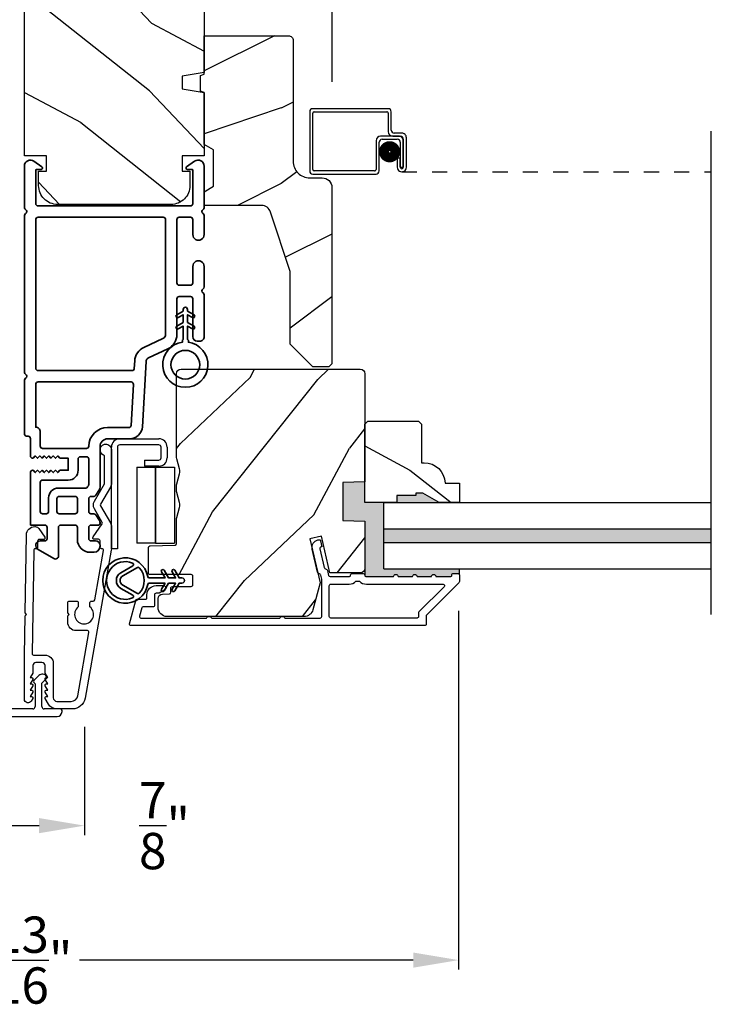
# Model space of a CAD drawing. Extents: x 0 to 68, y 0 to 44.
# Drawn here: x 25.3 to 29.9, y 6.8 to 13.3 of the extents above; entities that cross this region are included whole.
import ezdxf

# ---------------------------------------------------------------- set-up
doc = ezdxf.new("R2010")
doc.units = 0
doc.header["$LTSCALE"] = 2
doc.header["$MEASUREMENT"] = 0
doc.header["$PDMODE"] = 3
doc.linetypes.add('HIDDEN', pattern=[0.075, 0.05, -0.025])
doc.layers.get('0').update_dxf_attribs({"linetype": 'CONTINUOUS'})
doc.layers.get('DEFPOINTS').update_dxf_attribs({"color": 3, "linetype": 'CONTINUOUS'})
doc.styles.get("Standard").update_dxf_attribs({"font": 'arial.ttf'})
doc.dimstyles.get("Standard").update_dxf_attribs({"dimtxt": 0.24, "dimasz": 0.3, "dimexe": 0.0625, "dimexo": 0.18, "dimgap": 0.09, "dimtad": 0, "dimdec": 4, "dimzin": 0, "dimdsep": 46, "dimlunit": 4, "dimtxsty": 'Standard', "dimcen": 0, "dimadec": 5, "dimazin": 0, "dimtfac": 1, "dimtdec": 4, "dimtofl": 0, "dimtmove": 2, "dimatfit": 3, "dimfxl": 1, "dimtolj": 1, "dimtzin": 0, "dimarcsym": 0})
pattern_1 = [(331.8699, (-34.0612, 265.43536), (-3.08047044, 1.87368671), [0.5, -4.5]), (321.5651, (-34.04287, 266.10593), (1.3289269, -0.4836882), [1.118034, -1.118034]), (313.4349, (-33.5897, 266.31724), (1.75154305, -1.3899984), [0.632456, -2.529822])]

# ---------------------------------------------------------------- blocks, each defined once
blk = doc.blocks.new('*D367')
at = {"color": 0, "lineweight": -2, "transparency": 16777216}
for p, q in [((23.2254, 12.8706), (23.2254, 17.1745)), ((27.3519, 12.8706), (27.3519, 17.1745)), ((23.5254, 17.112), (24.9688, 17.112)), ((27.0519, 17.112), (25.6085, 17.112))]:
    blk.add_line(p, q, dxfattribs=at)
at = {"color": 0, "transparency": 16777216}
for points in [[(23.5254, 17.162), (23.5254, 17.062), (23.2254, 17.112)], [(27.0519, 17.162), (27.0519, 17.062), (27.3519, 17.112)]]:
    blk.add_solid(points, dxfattribs=at)
at = {"layer": 'DEFPOINTS', "color": 0, "transparency": 16777216}
for p in [(27.3519, 17.112), (23.2254, 12.6906), (27.3519, 12.6906)]:
    blk.add_point(p, dxfattribs=at)
at = {"color": 0, "transparency": 16777216, "insert": (25.2887, 17.112), "char_height": 0.24, "attachment_point": 5}
blk.add_mtext('\\A1;4{\\H1x;\\S1/8;}"', dxfattribs=at)
blk = doc.blocks.new('*D368')
at = {"color": 0, "lineweight": -2, "transparency": 16777216}
for p, q in [((24.8548, 8.6184), (24.8548, 7.8905)), ((25.7153, 8.6059), (25.7153, 7.8905)), ((25.1548, 7.953), (25.4153, 7.953))]:
    blk.add_line(p, q, dxfattribs=at)
at = {"color": 0, "transparency": 16777216}
for points in [[(25.1548, 8.003), (25.1548, 7.903), (24.8548, 7.953)], [(25.4153, 8.003), (25.4153, 7.903), (25.7153, 7.953)]]:
    blk.add_solid(points, dxfattribs=at)
at = {"layer": 'DEFPOINTS', "color": 0, "transparency": 16777216}
for p in [(24.8548, 8.7984), (25.7153, 8.7859), (25.7153, 7.953)]:
    blk.add_point(p, dxfattribs=at)
at = {"color": 0, "transparency": 16777216, "insert": (26.244, 7.953), "char_height": 0.24, "attachment_point": 5}
blk.add_mtext('\\A1;{\\H1x;\\S7/8;}"', dxfattribs=at)
blk = doc.blocks.new('A$C213E3FBD')
for p, q in [((0.102, 0.2637), (0.1013, 0.2626)), ((0.1856, 0.2381), (0.1532, 0.2705)), ((0.4098, 0.2705), (0.3774, 0.2381)), ((0.4617, 0.2626), (0.461, 0.2637)), ((0.1029, 0.2506), (0.133, 0.2205)), ((0.133, 0.2205), (0.133, 0.065)), ((0.178, 0.2164), (0.1856, 0.2239)), ((0.178, 0.065), (0.178, 0.2164)), ((0.3774, 0.2239), (0.385, 0.2164)), ((0.385, 0.2164), (0.385, 0.065)), ((0.43, 0.2205), (0.4601, 0.2506)), ((0.43, 0.065), (0.43, 0.2205)), ((0, 0.04), (0, 0.032)), ((0.118, 0.05), (0.01, 0.05)), ((0.37, 0.05), (0.193, 0.05)), ((0.553, 0.05), (0.445, 0.05)), ((0.563, 0.032), (0.563, 0.04)), ((0.032, 0), (0.531, 0))]:
    blk.add_line(p, q)
for centre, radius, start, end in [((0.11, 0.2576), 0.01, 150, 225), ((0.1302, 0.2474), 0.0326, 45, 150), ((0.4328, 0.2474), 0.0326, 30, 135), ((0.453, 0.2576), 0.01, 315, 30), ((0.1785, 0.231), 0.01, 315, 45), ((0.3845, 0.231), 0.01, 135, 225), ((0.01, 0.04), 0.01, 90, 180), ((0.032, 0.032), 0.032, 180, 270), ((0.118, 0.065), 0.015, 270, 0), ((0.193, 0.065), 0.015, 180, 270), ((0.37, 0.065), 0.015, 270, 0), ((0.445, 0.065), 0.015, 180, 270), ((0.531, 0.032), 0.032, 270, 0), ((0.553, 0.04), 0.01, 0, 90)]:
    blk.add_arc(centre, radius, start, end)
blk = doc.blocks.new('A$C5AAE0589')
blk.add_blockref('A$C213E3FBD', (0, 0))
blk = doc.blocks.new('*D369')
at = {"color": 0, "lineweight": -2, "transparency": 16777216}
for p, q in [((22.3819, 9.3735), (22.3819, 7.0018)), ((28.1882, 9.3735), (28.1882, 7.0018)), ((22.6819, 7.0643), (24.8885, 7.0643)), ((27.8882, 7.0643), (25.6816, 7.0643))]:
    blk.add_line(p, q, dxfattribs=at)
at = {"color": 0, "transparency": 16777216}
for points in [[(22.6819, 7.1143), (22.6819, 7.0143), (22.3819, 7.0643)], [(27.8882, 7.1143), (27.8882, 7.0143), (28.1882, 7.0643)]]:
    blk.add_solid(points, dxfattribs=at)
at = {"layer": 'DEFPOINTS', "color": 0, "transparency": 16777216}
for p in [(22.3819, 9.5535), (28.1882, 9.5535), (28.1882, 7.0643)]:
    blk.add_point(p, dxfattribs=at)
at = {"color": 0, "transparency": 16777216, "insert": (25.2851, 7.0643), "char_height": 0.24, "attachment_point": 5}
blk.add_mtext('\\A1;5{\\H1x;\\S13/16;}"', dxfattribs=at)
blk = doc.blocks.new('A$C0EC07B98')
for p, q in [((0, 0.4747), (0.7657, 0.4747)), ((0, 0.429), (0, 0.4747)), ((0.7657, 0.429), (0, 0.429)), ((0.7829, 0.1182), (0.7829, 0.4119)), ((0.8286, 0.4119), (0.8286, 0.1182)), ((0.6139, 0.2846), (0.0425, 0.2846)), ((0.0425, 0.1417), (0.0425, 0.2846)), ((0.6139, 0.2846), (0.6139, 0.1417)), ((0.6686, 0.2267), (0.6229, 0.2267)), ((0.6229, 0.1182), (0.6229, 0.2267)), ((0.6686, 0.2267), (0.6686, 0.1182)), ((0.0423, 0.1417), (0.6138, 0.1417)), ((0.0423, 0.1417), (0.0423, 0)), ((0.6139, 0.1417), (0.0425, 0.1417)), ((0.6138, 0.1417), (0.6138, 0)), ((0.6857, 0.101), (0.7657, 0.101)), ((0.7657, 0.0553), (0.6857, 0.0553)), ((0.6138, 0), (0.0423, 0))]:
    blk.add_line(p, q)
for centre, radius, start, end in [((0.7657, 0.4119), 0.0629, 0.00037, 89.99902), ((0.7657, 0.4119), 0.0171, 359.99756, 90.00356), ((0.6857, 0.1182), 0.0629, 180.00063, 269.99892), ((0.6857, 0.1182), 0.0171, 180.00073, 269.99591), ((0.7657, 0.1182), 0.0171, 270.00409, 359.99927), ((0.7657, 0.1182), 0.0629, 270.00098, 359.99963)]:
    blk.add_arc(centre, radius, start, end)
blk = doc.blocks.new('A$C60EC23E8')
for p, q in [((0, 0.412), (0, 0.02)), ((0.519, 0.432), (0.02, 0.432)), ((0.02, 0.03), (0.02, 0.402)), ((0.03, 0.412), (0.509, 0.412)), ((0.519, 0.402), (0.519, 0.2801)), ((0.539, 0.2901), (0.539, 0.412)), ((0.609, 0.2701), (0.559, 0.2701)), ((0.439, 0.22), (0.439, 0.03)), ((0.459, 0.02), (0.459, 0.21)), ((0.5889, 0.25), (0.469, 0.25)), ((0.479, 0.23), (0.5789, 0.23)), ((0.549, 0.2501), (0.599, 0.2501)), ((0.5989, 0.21), (0.5989, 0.0451)), ((0.6189, 0.0451), (0.6189, 0.22)), ((0.619, 0.2301), (0.619, 0.0451)), ((0.639, 0.0451), (0.639, 0.2401)), ((0.5988, 0.105), (0.5788, 0.105)), ((0.5788, 0.105), (0.5788, 0.0451)), ((0.5988, 0.0451), (0.5988, 0.105)), ((0.429, 0.02), (0.03, 0.02)), ((0.5989, 0.0451), (0.6189, 0.0451)), ((0.02, 0), (0.439, 0))]:
    blk.add_line(p, q)
at = {"linetype": 'HIDDEN'}
blk.add_line((0.6089, 0.015), (2.6546, 0.015), dxfattribs=at)
at = {"const_width": 0.065}
blk.add_lwpolyline([(0.5286, 0.1097, -1), (0.5286, 0.1847, -1)], format="xyb", close=True, dxfattribs=at)
for centre, radius, start, end in [((0.02, 0.412), 0.02, 90, 180.00025), ((0.03, 0.402), 0.01, 90, 179.9969), ((0.509, 0.402), 0.01, 359.99641, 90), ((0.519, 0.412), 0.02, 359.99975, 90), ((0.549, 0.2801), 0.03, 180.00087, 270), ((0.559, 0.2901), 0.02, 179.99975, 270), ((0.609, 0.2401), 0.03, 359.99864, 90), ((0.469, 0.22), 0.03, 90, 179.9992), ((0.479, 0.21), 0.02, 90, 180.00025), ((0.5789, 0.21), 0.02, 359.99975, 90), ((0.5889, 0.22), 0.03, 359.99857, 90), ((0.599, 0.2301), 0.02, 359.99975, 90), ((0.02, 0.02), 0.02, 179.99963, 270), ((0.03, 0.03), 0.01, 180.00298, 270), ((0.429, 0.03), 0.01, 270, 0.00371), ((0.439, 0.02), 0.02, 270, 359.99702), ((0.6089, 0.0451), 0.0301, 179.99999, 0.00001), ((0.6089, 0.0451), 0.0101, 179.99988, 0.00012)]:
    blk.add_arc(centre, radius, start, end)
blk = doc.blocks.new('A$C3b698112')
at = {"color": 7, "linetype": 'Continuous', "lineweight": 35}
blk.add_lwpolyline([(0.3138, 0.1319), (0.3153, 0.1337, -0.22177), (0.3191, 0.1355), (0.4058, 0.1355), (0.3871, 0.1032, 1.000044), (0.4053, 0.0927), (0.43, 0.1355), (0.4808, 0.1355), (0.4621, 0.1032, 1.000044), (0.4803, 0.0927), (0.505, 0.1355), (0.5155, 0.1355, 1.000008), (0.5155, 0.1645), (0.505, 0.1645), (0.4803, 0.2072, 1.000044), (0.4621, 0.1967), (0.4808, 0.1645), (0.43, 0.1645), (0.4053, 0.2072, 1.000044), (0.3871, 0.1967), (0.4058, 0.1645), (0.3191, 0.1645, -0.22177), (0.3153, 0.1663), (0.3138, 0.1681, 0.221778), (0.31, 0.1698), (0.2987, 0.1698, 15.051205), (0.2987, 0.1302), (0.31, 0.1302, 0.221778)], format="xyb", close=True, dxfattribs=at)
blk.add_circle((0.15, 0.15), 0.095, dxfattribs=at)
blk = doc.blocks.new('A$Ce439cf9e')
at = {"color": 7, "linetype": 'Continuous', "lineweight": 35}
for points in [[(0.2243, 0.055), (0.2243, 0.15, 0.414217), (0.2093, 0.165), (0.1343, 0.165, 0.414214), (0.1193, 0.15), (0.1193, 0.12, -0.767322), (0.0633, 0.105), (0.0027, 0.21, -0.577345), (0.02, 0.24), (0.2093, 0.24, 0.414217), (0.2243, 0.255), (0.2243, 0.35, 0.414217), (0.2093, 0.365), (0.1293, 0.365, -0.414211), (0.0443, 0.45), (0.0443, 0.475, -0.414203), (0.0843, 0.515), (0.0893, 0.515, -0.414206), (0.1193, 0.485), (0.1193, 0.455, 0.414214), (0.1343, 0.44), (0.2093, 0.44, 0.414217), (0.2243, 0.455), (0.2243, 0.505, -0.414198), (0.2343, 0.515), (0.2383, 0.515, -0.140562), (0.2542, 0.5104), (0.2922, 0.4867, -0.258606), (0.2993, 0.4739), (0.2993, 0.455, 0.414207), (0.3143, 0.44), (0.3993, 0.44, 0.414214), (0.4143, 0.455), (0.4143, 0.4739, -0.258588), (0.4213, 0.4867), (0.4594, 0.5104, -0.140562), (0.4753, 0.515), (0.7443, 0.515, 0.414222), (0.7943, 0.565), (0.7943, 0.71, -0.398127), (0.8747, 0.7949), (1.3051, 0.8187, 0.276546), (1.3307, 0.836), (1.3896, 0.9624, -0.291473), (1.4848, 1.023), (1.7198, 1.023, 0.414242), (1.7348, 1.038), (1.7348, 1.113, 0.414203), (1.7198, 1.128), (1.4698, 1.128, -0.414208), (1.4398, 1.158), (1.4398, 1.173, -0.414227), (1.4698, 1.203), (1.7463, 1.203, -0.267976), (1.7593, 1.1955, 0.57734), (1.7853, 1.1955, -0.267976), (1.7983, 1.203), (1.9338, 1.203, -1.000003), (1.9338, 1.128), (1.8248, 1.128, 0.414203), (1.8098, 1.113), (1.8098, 1.038, 0.414242), (1.8248, 1.023), (2.2438, 1.023, 0.414241), (2.2588, 1.038), (2.2588, 1.113, 0.414202), (2.2438, 1.128), (2.1443, 1.128, -1.000003), (2.1443, 1.203), (2.2703, 1.203, -0.267978), (2.2833, 1.1955, 0.577339), (2.3093, 1.1955, -0.267978), (2.3223, 1.203), (2.5975, 1.203, -0.606819), (2.6303, 1.1401), (2.5933, 1.0873, -0.733246), (2.5751, 1.093), (2.5751, 1.123, 0.414248), (2.5701, 1.128), (2.3488, 1.128, 0.414201), (2.3338, 1.113), (2.3338, 0.105, 0.414213), (2.3488, 0.09), (2.5698, 0.09, 0.414132), (2.5748, 0.095), (2.5748, 0.125, -0.733247), (2.593, 0.1307), (2.6299, 0.0779, -0.606817), (2.5972, 0.015), (2.3223, 0.015, -0.267911), (2.3093, 0.0225, 0.577339), (2.2833, 0.0225, -0.26791), (2.2703, 0.015), (1.2338, 0.015, -0.267909), (1.2208, 0.0225, 0.57734), (1.1948, 0.0225, -0.267913), (1.1818, 0.015), (0.8311, 0.015, -0.414206), (0.8113, 0.0348), (0.8113, 0.04, 0.414217), (0.7963, 0.055), (0.6813, 0.055, -0.414244), (0.6663, 0.07), (0.6663, 0.0718), (0.6811, 0.0867), (0.6663, 0.1015), (0.6811, 0.1164), (0.6663, 0.1312), (0.6811, 0.1461), (0.6663, 0.1609), (0.6811, 0.1758), (0.6663, 0.1906), (0.6811, 0.2055), (0.6663, 0.2203), (0.6811, 0.2351), (0.6663, 0.25), (0.6663, 0.305), (0.5863, 0.305), (0.5863, 0.25), (0.5714, 0.2351), (0.5863, 0.2203), (0.5714, 0.2055), (0.5863, 0.1906), (0.5714, 0.1758), (0.5863, 0.1609), (0.5714, 0.1461), (0.5863, 0.1312), (0.5714, 0.1164), (0.5863, 0.1015), (0.5714, 0.0867), (0.5863, 0.0718), (0.5863, 0.07, -0.414244), (0.5713, 0.055), (0.2243, 0.055, 0)], [(2.2438, 0.948, -0.414202), (2.2588, 0.933), (2.2588, 0.105, -0.414213), (2.2438, 0.09), (1.2603, 0.09, -0.414212), (1.2453, 0.105), (1.2453, 0.7261, -0.398117), (1.2594, 0.7411), (1.3093, 0.7438, 0.276548), (1.3986, 0.8043), (1.4576, 0.9307, -0.291483), (1.4848, 0.948), (2.2438, 0.948)], [(0.2993, 0.135), (0.2993, 0.16, -0.414234), (0.3143, 0.175), (0.4043, 0.175, 0.41421), (0.4693, 0.24), (0.4693, 0.4199, -0.258596), (0.4763, 0.4326), (0.4845, 0.4377, -0.140599), (0.4925, 0.44), (0.6613, 0.44, -0.414195), (0.6763, 0.425), (0.6763, 0.385, -0.414234), (0.6613, 0.37), (0.5863, 0.37, 0.41421), (0.5213, 0.305), (0.5213, 0.135, -0.414217), (0.5063, 0.12), (0.3143, 0.12, -0.414207), (0.2993, 0.135)], [(0.4143, 0.35), (0.4143, 0.245, -0.414214), (0.3993, 0.23), (0.3143, 0.23, -0.414207), (0.2993, 0.245), (0.2993, 0.35, -0.414207), (0.3143, 0.365), (0.3993, 0.365, -0.414214), (0.4143, 0.35)]]:
    blk.add_lwpolyline(points, format="xyb", dxfattribs=at)
blk.add_lwpolyline([(1.1544, 0.7353, -0.430499), (1.1703, 0.7203), (1.1703, 0.105, -0.414217), (1.1553, 0.09), (0.8713, 0.09, 0.414226), (0.8413, 0.12), (0.7463, 0.12, -0.414217), (0.7313, 0.135), (0.7313, 0.425, -0.410198), (0.7461, 0.44, 0.410178), (0.8693, 0.565), (0.8693, 0.7053, -0.398129), (0.8835, 0.7203)], format="xyb", close=True, dxfattribs=at)
at = {"xscale": -1, "rotation": 180}
blk.add_blockref('A$C3b698112', (1.1342, 1.2286), dxfattribs=at)
blk = doc.blocks.new('A$Cafdcb3b8')
at = {"color": 7, "linetype": 'Continuous', "lineweight": 35}
for points in [[(0.1324, 0.1282), (0.0919, 0.1516, 0.999978), (0.0819, 0.1342), (0.1324, 0.1051), (0.1324, 0.0581), (0.0919, 0.0815, 1.000037), (0.0819, 0.0642), (0.1324, 0.035), (0.1324, 0.0175, 1.000004), (0.1674, 0.0175), (0.1674, 0.035), (0.2179, 0.0642, 1.000039), (0.2079, 0.0815), (0.1674, 0.0581), (0.1674, 0.1051), (0.2179, 0.1342, 0.999981), (0.2079, 0.1516), (0.1674, 0.1282), (0.1674, 0.2325, -0.364455), (0.1757, 0.2424, 11.544322), (0.1241, 0.2424, -0.364437), (0.1324, 0.2325)], [(0.2653, 0.3422, 1.497261), (0.0345, 0.3422, 0.621751), (0.0524, 0.3411), (0.098, 0.42, -0.577337), (0.2018, 0.42), (0.2474, 0.3411, 0.621751)], [(0.2363, 0.3104, -0.351505), (0.2344, 0.298, -0.389138), (0.0655, 0.298, -0.351505), (0.0636, 0.3104), (0.1197, 0.4075, -0.577347), (0.1802, 0.4075)]]:
    blk.add_lwpolyline(points, format="xyb", close=True, dxfattribs=at)

msp = doc.modelspace()

# ---------------------------------------------------------------- hatches: boundary and pattern name
h = msp.add_hatch()
h.set_pattern_fill('WOOD2', color=256, angle=115, style=0)
h.set_pattern_definition(pattern_1)
edge = h.paths.add_edge_path()
edge.add_line((25.42811, 14.33737), (25.42811, 14.58737))
edge.add_line((25.42811, 14.58737), (26.44611, 14.58737))
edge.add_arc((26.44611, 14.52737), 0.06, 0, 90, ccw=False)
edge.add_line((26.50611, 14.52737), (26.50611, 12.93218))
edge.add_line((26.50611, 12.93218), (26.36111, 12.90661))
edge.add_line((26.36111, 12.90661), (26.36111, 12.82394))
edge.add_line((26.36111, 12.82394), (26.50611, 12.79837))
edge.add_line((26.50611, 12.79837), (26.50611, 12.38037))
edge.add_line((26.50611, 12.38037), (26.36111, 12.38037))
edge.add_line((26.36111, 12.38037), (26.36111, 12.28037))
edge.add_line((26.36111, 12.28037), (26.41211, 12.28037))
edge.add_line((26.41211, 12.28037), (26.41211, 12.18437))
edge.add_arc((26.28711, 12.18437), 0.125, -90, 0, ccw=False)
edge.add_line((26.28711, 12.05937), (25.53711, 12.05937))
edge.add_arc((25.53711, 12.18437), 0.125, 180, 270, ccw=False)
edge.add_line((25.41211, 12.18437), (25.41211, 12.28037))
edge.add_line((25.41211, 12.28037), (25.46311, 12.28037))
edge.add_line((25.46311, 12.28037), (25.46311, 12.38037))
edge.add_line((25.46311, 12.38037), (25.31811, 12.38037))
edge.add_line((25.31811, 12.38037), (25.31811, 14.33737))
edge.add_line((25.31811, 14.33737), (25.42811, 14.33737))
h = msp.add_hatch()
h.set_pattern_fill('WOOD2', color=256)
h.set_pattern_definition([(216.8699, (-32.58583, 266.49545), (2.99999992, 2.00000012), [0.5, -4.5]), (206.5651, (-31.98583, 266.19545), (-0.99999916, -1.0000013), [1.118034, -1.118034]), (198.4349, (-31.98583, 265.69545), (-2.00000043, -0.9999984), [0.632456, -2.529822])])
edge = h.paths.add_edge_path()
edge.add_line((27.09409, 13.14423), (27.09409, 12.34532))
edge.add_arc((27.20409, 12.34532), 0.11, 180, 270)
edge.add_line((27.20409, 12.23532), (27.28709, 12.23532))
edge.add_arc((27.28709, 12.17232), 0.063, 0, 90, ccw=False)
edge.add_line((27.35009, 12.17232), (27.35009, 11.00538))
edge.add_line((27.35009, 11.00538), (27.33003, 10.98532))
edge.add_line((27.33003, 10.98532), (27.22509, 10.98532))
edge.add_line((27.22509, 10.98532), (27.07509, 11.13532))
edge.add_line((27.07509, 11.13532), (27.07509, 11.61532))
edge.add_line((27.07509, 11.61532), (26.94486, 12.0091))
edge.add_arc((26.88505, 11.98932), 0.063, 18.3, 90)
edge.add_line((26.88505, 12.05232), (26.50609, 12.05232))
edge.add_line((26.50609, 12.05232), (26.50609, 12.14332))
edge.add_line((26.50609, 12.14332), (26.56809, 12.17911))
edge.add_line((26.56809, 12.17911), (26.56809, 12.42052))
edge.add_line((26.56809, 12.42052), (26.50609, 12.45632))
edge.add_line((26.50609, 12.45632), (26.50609, 12.79932))
edge.add_line((26.50609, 12.79932), (26.48109, 12.80842))
edge.add_line((26.48109, 12.80842), (26.48109, 12.91222))
edge.add_line((26.48109, 12.91222), (26.50609, 12.92132))
edge.add_line((26.50609, 12.92132), (26.50609, 13.17432))
edge.add_line((26.50609, 13.17432), (27.064, 13.17432))
edge.add_arc((27.064, 13.14423), 0.03009, -0.001169, 90.001169, ccw=False)
edge = h.paths.add_edge_path()
edge.add_arc((27.08182, 10.95821), 0.01, 359.996878, 450.003963)
h = msp.add_hatch()
h.set_pattern_fill('WOOD2', color=256, angle=205, style=0)
h.set_pattern_definition([(61.8699, (-32.92574, 264.4201), (-1.87368671, -3.08047044), [0.5, -4.5]), (51.5651, (-33.5963, 264.4384), (0.4836882, 1.3289269), [1.118034, -1.118034]), (43.4349, (-33.80762, 264.89157), (1.3899984, 1.75154305), [0.632456, -2.529822])])
edge = h.paths.add_edge_path()
edge.add_arc((26.26109, 9.3954), 0.06, 180.000744, 269.999256, ccw=False)
edge.add_line((26.20109, 9.3954), (26.20109, 9.45381))
edge.add_arc((26.23109, 9.45381), 0.03, 91.998781, 180.000628, ccw=False)
edge.add_line((26.23005, 9.48379), (26.27644, 9.48541))
edge.add_arc((26.27609, 9.4954), 0.01, 272.003309, 360.000141)
edge.add_line((26.28609, 9.4954), (26.28609, 9.5244))
edge.add_arc((26.29609, 9.5244), 0.01, 90.001058, 179.998942, ccw=False)
edge.add_line((26.29609, 9.5344), (26.42109, 9.5344))
edge.add_arc((26.42109, 9.5444), 0.01, 269.998681, 360.003)
edge.add_line((26.43109, 9.5444), (26.43109, 9.6024))
edge.add_arc((26.42109, 9.6024), 0.01, 359.997, 450.001319)
edge.add_line((26.42109, 9.6124), (26.14809, 9.6124))
edge.add_arc((26.14809, 9.6224), 0.01, 179.997001, 270.001319, ccw=False)
edge.add_line((26.13809, 9.6224), (26.13809, 9.79163))
edge.add_arc((26.14809, 9.79163), 0.01, 92.003309, 179.9993, ccw=False)
edge.add_line((26.14774, 9.80162), (26.31344, 9.80741))
edge.add_arc((26.31309, 9.8174), 0.01, 272.003309, 359.9993)
edge.add_line((26.32309, 9.8174), (26.32309, 9.97422))
edge.add_arc((26.38309, 9.97422), 0.06, 164.47629, 180.000291, ccw=False)
edge.add_line((26.32528, 9.99028), (26.34363, 10.05634))
edge.add_arc((26.28582, 10.0724), 0.06, 344.47658, 375.52342)
edge.add_line((26.34363, 10.08846), (26.32528, 10.15452))
edge.add_arc((26.38309, 10.17058), 0.06, 179.999709, 195.52371, ccw=False)
edge.add_line((26.32309, 10.17058), (26.32309, 10.19711))
edge.add_arc((26.38307, 10.19712), 0.05998, 164.49638, 180.002195, ccw=False)
edge.add_line((26.32528, 10.21315), (26.34364, 10.27937))
edge.add_arc((26.28583, 10.2954), 0.05999, 344.498575, 375.501425)
edge.add_line((26.34364, 10.31144), (26.32528, 10.37765))
edge.add_arc((26.38307, 10.39369), 0.05998, 179.997805, 195.50362, ccw=False)
edge.add_line((26.32309, 10.39369), (26.32309, 10.9404))
edge.add_arc((26.35309, 10.9404), 0.03, 90.000505, 179.999355, ccw=False)
edge.add_line((26.35309, 10.9704), (27.53809, 10.9704))
edge.add_arc((27.53809, 10.9404), 0.03, 0.000645, 89.999495, ccw=False)
edge.add_line((27.56809, 10.9404), (27.56809, 10.22546))
edge.add_line((27.56809, 10.22546), (27.42309, 10.2204))
edge.add_line((27.42309, 10.2204), (27.42309, 9.9704))
edge.add_line((27.42309, 9.9704), (27.56809, 9.96534))
edge.add_line((27.56809, 9.96534), (27.56809, 9.6544))
edge.add_arc((27.53809, 9.6544), 0.03, 270.001222, 359.998778, ccw=False)
edge.add_line((27.53809, 9.6244), (27.33668, 9.6244))
edge.add_line((27.33668, 9.6244), (27.28058, 9.8674))
edge.add_line((27.28058, 9.8674), (27.20458, 9.84986))
edge.add_line((27.20458, 9.84986), (27.27209, 9.5574))
edge.add_line((27.27209, 9.5574), (27.22452, 9.37987))
edge.add_arc((27.16657, 9.3954), 0.06, 269.99932, 345.000705, ccw=False)
edge.add_line((27.16657, 9.3354), (26.26109, 9.3354))
h = msp.add_hatch()
h.set_pattern_fill('WOOD2', color=256, angle=115, style=0)
h.set_pattern_definition(pattern_1)
edge = h.paths.add_edge_path()
edge.add_line((27.77909, 10.1354), (27.77909, 10.0884))
edge.add_line((27.77909, 10.0884), (27.56809, 10.0884))
edge.add_line((27.56809, 10.0884), (27.56809, 10.6074))
edge.add_line((27.56809, 10.6074), (27.58809, 10.6274))
edge.add_line((27.58809, 10.6274), (27.92309, 10.6274))
edge.add_line((27.92309, 10.6274), (27.94309, 10.6074))
edge.add_line((27.94309, 10.6074), (27.94309, 10.3524))
edge.add_line((27.94309, 10.3524), (27.95918, 10.3524))
edge.add_arc((27.95918, 10.2124), 0.14, 2.046713, 90, ccw=False)
edge.add_line((28.09909, 10.2174), (28.19309, 10.2174))
edge.add_line((28.19309, 10.2174), (28.19309, 10.0884))
edge.add_line((28.19309, 10.0884), (28.06021, 10.0884))
edge.add_line((28.06021, 10.0884), (27.95109, 10.1514))
edge.add_line((27.95109, 10.1514), (27.90409, 10.1514))
edge.add_line((27.90409, 10.1514), (27.90409, 10.1354))
edge.add_line((27.90409, 10.1354), (27.77909, 10.1354))
for points in [[(27.69309, 10.0884), (27.56809, 10.0884), (27.56809, 10.22546), (27.42309, 10.2204), (27.42309, 9.9704), (27.56809, 9.96534), (27.56809, 9.6544, -0.0015523), (27.56809, 9.65421), (27.56796, 9.61155), (27.56796, 9.60904, 0.4142136), (27.57796, 9.59904), (27.75809, 9.59904, -1), (27.78809, 9.59904), (27.88309, 9.59904, -1), (27.91309, 9.59904), (28.00809, 9.59904, -1), (28.03809, 9.59904), (28.13309, 9.59904, 0.4142136), (28.14309, 9.60904), (28.14309, 9.6104, -0.4142136), (28.15309, 9.6204), (28.18309, 9.6204, -0.4142136), (28.19309, 9.6104), (28.19309, 9.6504), (27.69309, 9.6504)], [(27.95109, 10.1514), (27.90409, 10.1514), (27.90409, 10.1354), (27.77909, 10.1354), (27.77909, 10.0884), (28.06021, 10.0884)], [(29.85804, 9.9144), (27.69309, 9.9144), (27.69309, 9.8244), (29.85804, 9.8244)]]:
    msp.add_hatch(color=256).paths.add_polyline_path(points)

# ---------------------------------------------------------------- linework, layer by layer
for p, q in [((29.85804, 9.34899), (29.85804, 12.54323)), ((27.69309, 10.0884), (29.85804, 10.0884)), ((27.69309, 9.6504), (27.69309, 10.0884)), ((27.69309, 9.9144), (29.85804, 9.9144)), ((27.69309, 9.8244), (29.85804, 9.8244)), ((27.56809, 9.6544), (27.56796, 9.61155)), ((27.69309, 9.6504), (29.85804, 9.6504)), ((28.19309, 9.6104), (28.19309, 9.6504))]:
    msp.add_line(p, q)
for points in [[(25.42811, 14.33737), (25.42811, 14.58737), (26.44611, 14.58737, -0.4142136), (26.50611, 14.52737), (26.50611, 12.93218), (26.36111, 12.90661), (26.36111, 12.82394), (26.50611, 12.79837), (26.50611, 12.38037), (26.36111, 12.38037), (26.36111, 12.28037), (26.41211, 12.28037), (26.41211, 12.18437, -0.4142136), (26.28711, 12.05937), (25.53711, 12.05937, -0.4142136), (25.41211, 12.18437), (25.41211, 12.28037), (25.46311, 12.28037), (25.46311, 12.38037), (25.31811, 12.38037), (25.31811, 14.33737)], [(27.07509, 11.13532), (27.07509, 11.61532), (26.94486, 12.0091, 0.3234731), (26.88505, 12.05232), (26.50609, 12.05232), (26.50609, 12.14332), (26.56809, 12.17911), (26.56809, 12.42052), (26.50609, 12.45632), (26.50609, 12.79932), (26.48109, 12.80842), (26.48109, 12.91222), (26.50609, 12.92132), (26.50609, 13.17432), (27.06309, 13.17432, -0.4142136), (27.09409, 13.14332), (27.09409, 12.34532, 0.4142136), (27.20409, 12.23532), (27.28709, 12.23532, -0.4142136), (27.35009, 12.17232), (27.35009, 11.00538), (27.33003, 10.98532), (27.22509, 10.98532)], [(26.26109, 9.3354, -0.414206), (26.20109, 9.3954), (26.20109, 9.45381, -0.4040356), (26.23005, 9.48379), (26.27644, 9.48541, 0.4040101), (26.28609, 9.4954), (26.28609, 9.5244, -0.4142027), (26.29609, 9.5344), (26.42109, 9.5344, 0.4142356), (26.43109, 9.5444), (26.43109, 9.6024, 0.4142356), (26.42109, 9.6124), (26.14809, 9.6124, -0.4142356), (26.13809, 9.6224), (26.13809, 9.79163, -0.4040059), (26.14774, 9.80162), (26.31344, 9.80741, 0.4040059), (26.32309, 9.8174), (26.32309, 9.97422, -0.06784), (26.32528, 9.99028), (26.34363, 10.05634, 0.1363022), (26.34363, 10.08846), (26.32528, 10.15452, -0.06784), (26.32309, 10.17058), (26.32309, 10.19711, -0.0677603), (26.32528, 10.21315), (26.34364, 10.27937, 0.1361067), (26.34364, 10.31144), (26.32528, 10.37765, -0.0677603), (26.32309, 10.39369), (26.32309, 10.9404, -0.4142077), (26.35309, 10.9704), (27.53809, 10.9704, -0.4142077), (27.56809, 10.9404), (27.56809, 10.22546), (27.42309, 10.2204), (27.42309, 9.9704), (27.56809, 9.96534), (27.56809, 9.6544, -0.4142011), (27.53809, 9.6244), (27.33668, 9.6244), (27.28058, 9.8674), (27.20458, 9.84986), (27.27209, 9.5574), (27.22452, 9.37987, -0.339461), (27.16657, 9.3354)], [(27.77909, 10.1354), (27.77909, 10.0884), (27.56809, 10.0884), (27.56809, 10.6074), (27.58809, 10.6274), (27.92309, 10.6274), (27.94309, 10.6074), (27.94309, 10.3524), (27.95918, 10.3524, -0.4037891), (28.09909, 10.2174), (28.19309, 10.2174), (28.19309, 10.0884), (28.06021, 10.0884), (27.95109, 10.1514), (27.90409, 10.1514), (27.90409, 10.1354)], [(25.31812, 8.78892), (25.31812, 9.08071), (25.32228, 9.33962), (25.33244, 9.34962), (25.3226, 9.35962), (25.33088, 9.87564, -0.4095198), (25.38587, 9.92976), (25.38935, 9.92976, -0.2505083), (25.4143, 9.91642), (25.45242, 9.85937, -0.6048173), (25.44394, 9.84381), (25.41539, 9.84427, 0.4142136), (25.40523, 9.83443), (25.40455, 9.79244, -0.4142136), (25.3944, 9.7826), (25.3894, 9.78268, 0.4142136), (25.37924, 9.77284), (25.36829, 9.09087, 0.4189229), (25.37829, 9.08071), (25.45312, 9.08071, -0.4142136), (25.50912, 9.02471), (25.50912, 8.79771, 0.4142136), (25.53212, 8.77471), (25.62679, 8.77471, 0.3639702), (25.67111, 8.81189), (25.74488, 9.23031, 0.4663077), (25.73504, 9.24205), (25.65981, 9.24205, -0.4142136), (25.60481, 9.29705), (25.60481, 9.33971), (25.61481, 9.34971), (25.60481, 9.35971), (25.60481, 9.42705, -0.4142136), (25.61481, 9.43705), (25.66346, 9.43705, -0.4142136), (25.67346, 9.42705), (25.67346, 9.39875, 2.8641624), (25.75146, 9.39875), (25.75146, 9.42705, -0.4142136), (25.76146, 9.43705), (25.77295, 9.43705, 0.3639702), (25.78279, 9.44531), (25.84039, 9.77197, 0.4663077), (25.83054, 9.78371), (25.82812, 9.78371, -0.4142136), (25.81812, 9.79371), (25.81812, 9.83571, 0.4142136), (25.80812, 9.84571), (25.77956, 9.84571, -0.6080867), (25.77139, 9.86147), (25.83191, 9.94722, 0.2924817), (25.8324, 9.95799), (25.7806, 10.04771, -0.2679492), (25.7806, 10.09771), (25.84678, 10.21233, 0.1316525), (25.84812, 10.21733), (25.84812, 10.39309, 0.3075529), (25.8418, 10.40239, -1.8883073), (25.89312, 10.43725), (25.89312, 10.21599, -0.1316525), (25.88642, 10.19099), (25.82102, 10.07771, 0.2679492), (25.82102, 10.06771), (25.88642, 9.95443, -0.1316525), (25.89312, 9.92943), (25.89312, 9.79225, -0.0436609), (25.89152, 9.77402), (25.71889, 8.79495, -0.3639702), (25.63518, 8.72471), (25.5314, 8.72471, -0.2679492), (25.47684, 8.75621), (25.45519, 8.79371, -0.5773503), (25.46212, 8.80571), (25.47251, 8.80571), (25.45519, 8.83571, -0.5773503), (25.46212, 8.84771), (25.47251, 8.84771), (25.45519, 8.87771, -0.5773503), (25.46212, 8.88971), (25.47251, 8.88971), (25.45519, 8.91971, -0.5773503), (25.46212, 8.93171), (25.47251, 8.93171), (25.45519, 8.96171, -0.1316525), (25.45412, 8.96571), (25.45412, 9.01071, 0.4142136), (25.43412, 9.03071), (25.39412, 9.03071, 0.4142136), (25.37412, 9.01071), (25.37412, 8.96571, -0.1316525), (25.37305, 8.96171), (25.35573, 8.93171), (25.36612, 8.93171, -0.5773503), (25.37305, 8.91971), (25.35573, 8.88971), (25.36612, 8.88971, -0.5773503), (25.37305, 8.87771), (25.35573, 8.84771), (25.36612, 8.84771, -0.5773503), (25.37305, 8.83571), (25.35573, 8.80571), (25.36612, 8.80571, -0.5773503), (25.37305, 8.79371), (25.36329, 8.77681, -0.767327)], [(27.96309, 9.2754), (26.02309, 9.2754, -0.4931454), (26.01343, 9.28799), (26.0547, 9.44199, -0.3394543), (26.06436, 9.4494), (26.11809, 9.4494, 0.4142136), (26.12809, 9.4594), (26.12809, 9.4794, -0.4142136), (26.18809, 9.5394), (26.23809, 9.5394, -0.767327), (26.24559, 9.51141), (26.20979, 9.49074, -0.1316525), (26.20479, 9.4894), (26.18809, 9.4894, 0.4142136), (26.17809, 9.4794), (26.17809, 9.4094, -0.4142136), (26.16809, 9.3994), (26.10272, 9.3994, 0.3394543), (26.09306, 9.39199), (26.0786, 9.33799, 0.4931454), (26.08825, 9.3254), (26.52111, 9.3254, -0.5773503), (26.55575, 9.3254), (27.00544, 9.3254, -0.5773503), (27.04008, 9.3254), (27.27309, 9.3254, 0.4142136), (27.28309, 9.3354), (27.28309, 9.58069, 0.0567841), (27.28284, 9.58294), (27.27695, 9.60844, 0.1989124), (27.2725, 9.61467), (27.26016, 9.62239, -0.1989124), (27.25571, 9.62862), (27.22038, 9.78165, -0.4142136), (27.25785, 9.84162), (27.26385, 9.843, -0.4142136), (27.27584, 9.83551), (27.28484, 9.79653), (27.27885, 9.79515, 0.4142136), (27.27135, 9.78315), (27.29977, 9.66004, 0.1989124), (27.30422, 9.65381), (27.31656, 9.6461, -0.1989124), (27.32101, 9.63987), (27.32865, 9.60679, 0.3492156), (27.33839, 9.59904), (27.46372, 9.59904, 0.4142136), (27.47372, 9.60904), (27.47372, 9.61004, -0.4142136), (27.48372, 9.62004), (27.55807, 9.62004, -0.370395), (27.56796, 9.61155), (27.56796, 9.60904, 0.4142136), (27.57796, 9.59904), (27.75809, 9.59904, -1), (27.78809, 9.59904), (27.88309, 9.59904, -1), (27.91309, 9.59904), (28.00809, 9.59904, -1), (28.03809, 9.59904), (28.13309, 9.59904, 0.4142136), (28.14309, 9.60904), (28.14309, 9.6104, -0.4142136), (28.15309, 9.6204), (28.18309, 9.6204, -0.4142136), (28.19309, 9.6104), (28.19309, 9.56604, -0.1989124), (28.19016, 9.55897), (27.97602, 9.34483, 0.1989124), (27.97309, 9.33776), (27.97309, 9.2854, -0.4142136)], [(27.33309, 9.53904, -0.4142136), (27.34309, 9.54904), (27.46383, 9.54904, 0.2192166), (27.50943, 9.57004), (27.53236, 9.57004, 0.2192166), (27.57796, 9.54904), (28.08538, 9.54904, -0.6681786), (28.09245, 9.53197), (27.92602, 9.36554, 0.1989124), (27.92309, 9.35847), (27.92309, 9.3354, -0.4142136), (27.91309, 9.3254), (27.34309, 9.3254, -0.4142136), (27.33309, 9.3354)]]:
    msp.add_lwpolyline(points, format="xyb", close=True)

# ---------------------------------------------------------------- block references
for name, p in [('A$C60EC23E8', (27.20347, 12.26043)), ('A$C5AAE0589', (25.00356, 8.67479))]:
    msp.add_blockref(name, p)
at = {"xscale": -1, "rotation": 270}
msp.add_blockref('A$Ce439cf9e', (25.30309, 9.71558), dxfattribs=at)
at = {"xscale": 0.877714200000014, "yscale": 0.877714200000014, "zscale": 0.877714200000014, "rotation": 90}
msp.add_blockref('A$C0EC07B98', (26.30979, 9.78288), dxfattribs=at)
at = {"rotation": 90}
msp.add_blockref('A$Cafdcb3b8', (26.37558, 9.42348), dxfattribs=at)

# ---------------------------------------------------------------- dimensions: what is measured, and where the dimension line sits
for base, p1, p2, picture, middle in [((27.35195, 17.11197), (23.22545, 12.69056), (27.35195, 12.69056), '*D367', (25.2887, 17.11197)), ((28.1882, 7.06433), (22.38191, 9.55345), (28.1882, 9.55345), '*D369', (25.28506, 7.06433))]:
    dim = msp.add_linear_dim(base=base, p1=p1, p2=p2, dimstyle='Standard', override={"dimpost": '\\X'})
    dim.commit()
    dim.dimension.update_dxf_attribs({"geometry": picture, "text_midpoint": middle})
dim = msp.add_linear_dim(base=(25.71529, 7.95302), p1=(24.85482, 8.79837), p2=(25.71529, 8.78594), dimstyle='Standard', override={"dimpost": '\\X'})
dim.commit()
dim.dimension.update_dxf_attribs({"geometry": '*D368', "text_midpoint": (26.24404, 7.95302), "dimtype": 160})

doc.saveas('drawing.dxf')
